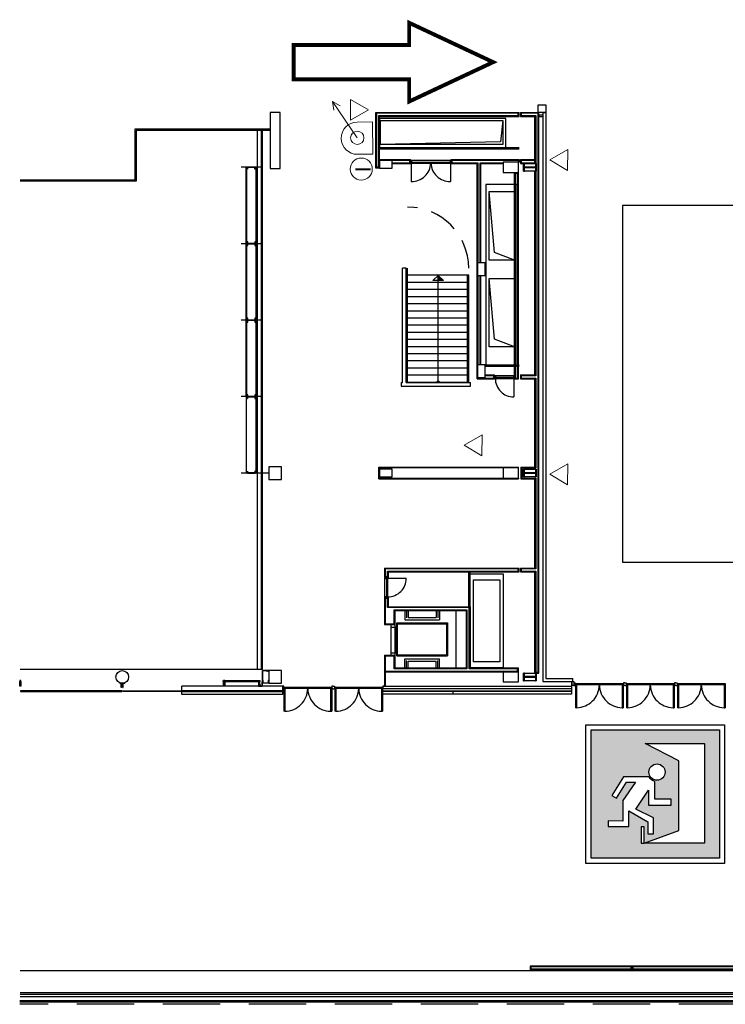
# Model space of a CAD drawing. Extents: x -363 to -241, y 252 to 458.
# Drawn here: x -363 to -336, y 269 to 308 of the extents above; entities that cross this region are included whole.
import ezdxf
from ezdxf.enums import TextEntityAlignment as Align

# ---------------------------------------------------------------- set-up
doc = ezdxf.new("R2010")
doc.units = 0
doc.header["$LTSCALE"] = 9
doc.header["$MEASUREMENT"] = 0
doc.linetypes.add('pl_alta$0$HIDDEN', pattern=[0.375, 0.25, -0.125])
doc.linetypes.add('pl_alta$0$LÍNEAS_OCULTAS2', pattern=[0.1875, 0.125, -0.0625])
doc.layers.get('0').update_dxf_attribs({"linetype": 'CONTINUOUS'})
for name, color, linetype in [('CONTORNO', 7, 'CONTINUOUS'), ('ESCALERAS', 2, 'CONTINUOUS'), ('MODULOS', 6, 'CONTINUOUS'), ('PILARES', 1, 'CONTINUOUS'), ('PUERTAS', 7, 'CONTINUOUS'), ('SALIDAS', 3, 'CONTINUOUS')]:
    doc.layers.add(name, color=color, linetype=linetype)
doc.layers.add('ENTRADA_PEATONAL', color=7, linetype='CONTINUOUS', true_color=0x003df5)
doc.layers.add('SIMBOL_EXTINTOR', color=7, linetype='CONTINUOUS', lineweight=15, true_color=0xf5003d)
doc.layers.add('SIMBOL_MANGUERAS', color=7, linetype='CONTINUOUS', lineweight=15, true_color=0xf5003d)
doc.styles.add('ROMANTIC22', font='romantic.ttf')

# ---------------------------------------------------------------- blocks, each defined once
blk = doc.blocks.new('A$C6FD9153B')
at = {"layer": 'SALIDAS', "linetype": 'Continuous'}
h = blk.add_hatch(color=3, dxfattribs=at)
h.paths.add_polyline_path([(3.332, 6.722), (6.65, 6.722), (6.65, 1.133), (3.267, 1.133), (5.219, 1.848), (5.219, 5.747)], flags=16)
edge = h.paths.add_edge_path(flags=16)
edge.add_arc((3.99, 5.117), 0.455, 0, 360)
edge = h.paths.add_edge_path(flags=16)
edge.add_line((3.544, 4.843), (2.109, 4.843))
edge.add_line((2.109, 4.843), (1.453, 3.796))
edge.add_line((1.453, 3.796), (1.715, 3.665))
edge.add_line((1.715, 3.665), (2.284, 4.56))
edge.add_line((2.284, 4.56), (2.776, 4.56))
edge.add_line((2.776, 4.56), (2.08, 3.517))
edge.add_line((2.08, 3.517), (2.08, 2.373))
edge.add_line((2.08, 2.373), (1.249, 2.382))
edge.add_line((1.249, 2.382), (1.249, 2.067))
edge.add_line((1.249, 2.067), (2.407, 2.067))
edge.add_line((2.407, 2.067), (2.407, 2.943))
edge.add_line((2.407, 2.943), (3.478, 2.338))
edge.add_line((3.478, 2.338), (3.478, 1.658))
edge.add_line((3.478, 1.658), (3.784, 1.658))
edge.add_line((3.784, 1.658), (3.784, 2.556))
edge.add_line((3.784, 2.556), (2.8, 3.035))
edge.add_line((2.8, 3.035), (3.517, 4.11))
edge.add_line((3.517, 4.11), (3.517, 3.266))
edge.add_line((3.517, 3.266), (4.785, 3.266))
edge.add_line((4.785, 3.266), (4.785, 3.593))
edge.add_line((4.785, 3.593), (3.867, 3.593))
edge.add_line((3.867, 3.593), (3.867, 4.596))
edge.add_arc((3.953, 5.043), 0.455, 206.0054, 259.0937, ccw=False)
h.paths.add_polyline_path([(0.288, 7.488), (7.488, 7.488), (7.488, 0.288), (0.288, 0.288)])
h.paths.add_polyline_path([(3.106, 2.048), (3.106, 1.134), (3.267, 1.134), (3.267, 2.048)], flags=16)
at = {"layer": 'SALIDAS', "color": 7}
for p, q in [((3.267, 2.048), (3.106, 2.048)), ((3.106, 2.048), (3.106, 1.134)), ((3.267, 1.134), (3.267, 2.048)), ((3.106, 1.134), (3.267, 1.134))]:
    blk.add_line(p, q, dxfattribs=at)
for points in [[(0, 7.776), (7.776, 7.776), (7.776, 0), (0, 0)], [(0.288, 7.488), (7.488, 7.488), (7.488, 0.288), (0.288, 0.288)], [(3.332, 6.722), (6.65, 6.722), (6.65, 1.133), (3.267, 1.133), (5.219, 1.848), (5.219, 5.747), (3.332, 6.722)]]:
    blk.add_lwpolyline(points, close=True, dxfattribs=at)
blk.add_lwpolyline([(3.544, 4.843), (2.109, 4.843), (1.453, 3.796), (1.715, 3.665), (2.284, 4.56), (2.776, 4.56), (2.08, 3.517), (2.08, 2.373), (1.249, 2.382), (1.249, 2.067), (2.407, 2.067), (2.407, 2.943), (3.478, 2.338), (3.478, 1.658), (3.784, 1.658), (3.784, 2.556), (2.8, 3.035), (3.517, 4.11), (3.517, 3.266), (4.785, 3.266), (4.785, 3.593), (3.867, 3.593), (3.867, 4.596, -0.235876), (3.544, 4.843)], format="xyb", close=True, dxfattribs=at)
blk.add_circle((3.99, 5.117), 0.455, dxfattribs=at)
blk = doc.blocks.new('A$C4E5C377E')
at = {"layer": 'SIMBOL_EXTINTOR'}
blk.add_circle((0.434, 0.5), 0.434, dxfattribs=at)
at = {"layer": 'SIMBOL_EXTINTOR', "linetype": 'Continuous', "style": 'ROMANTIC22'}
blk.add_text('I', height=0.6, dxfattribs=at).set_placement((0.438, 0.496, 205.816), align=Align.MIDDLE)

msp = doc.modelspace()

# ---------------------------------------------------------------- linework, layer by layer
at = {"color": 9}
for p, q in [((-343.65, 302.194), (-343.15, 302.194)), ((-343.65, 290.194), (-343.15, 290.194)), ((-343.65, 282.194), (-343.15, 282.194))]:
    msp.add_line(p, q, dxfattribs=at)
for p, q in [((-363.407, 282.014), (-363.407, 282.044)), ((-363.392, 282.014), (-363.392, 282.044)), ((-355.407, 282.014), (-355.407, 282.044)), ((-355.407, 282.014), (-355.407, 282.044)), ((-355.392, 282.014), (-355.392, 282.044)), ((-355.392, 282.014), (-355.392, 282.044)), ((-354.032, 282.014), (-354.032, 282.044)), ((-354.017, 282.014), (-354.017, 282.044))]:
    msp.add_line(p, q)
for points in [[(-343.04, 304.249), (-342.89, 304.249), (-342.89, 304.179), (-343.04, 304.179)], [(-363.375, 282.054), (-363.425, 282.054), (-363.425, 282.044), (-363.375, 282.044)], [(-363.425, 282.014), (-363.375, 282.014), (-363.375, 282.004), (-363.425, 282.004)], [(-363.375, 281.824), (-363.425, 281.824), (-363.425, 282.004), (-363.375, 282.004)], [(-363.407, 282.044), (-363.392, 282.044), (-363.392, 282.014), (-363.407, 282.014)], [(-355.455, 281.824), (-355.455, 281.839), (-355.408, 281.839), (-355.408, 282.028), (-355.455, 282.028), (-355.455, 282.044), (-355.345, 282.044), (-355.345, 282.028), (-355.392, 282.028), (-355.392, 281.839), (-355.345, 281.839), (-355.345, 281.824)], [(-355.375, 282.054), (-355.425, 282.054), (-355.425, 282.044), (-355.375, 282.044)], [(-355.375, 282.054), (-355.425, 282.054), (-355.425, 282.044), (-355.375, 282.044)], [(-355.425, 282.014), (-355.375, 282.014), (-355.375, 282.004), (-355.425, 282.004)], [(-355.425, 282.014), (-355.375, 282.014), (-355.375, 282.004), (-355.425, 282.004)], [(-355.375, 281.824), (-355.425, 281.824), (-355.425, 282.004), (-355.375, 282.004)], [(-355.375, 281.824), (-355.425, 281.824), (-355.425, 282.004), (-355.375, 282.004)], [(-355.407, 282.044), (-355.392, 282.044), (-355.392, 282.014), (-355.407, 282.014)], [(-355.407, 282.044), (-355.392, 282.044), (-355.392, 282.014), (-355.407, 282.014)], [(-354.05, 282.054), (-354, 282.054), (-354, 282.044), (-354.05, 282.044)], [(-354, 282.014), (-354.05, 282.014), (-354.05, 282.004), (-354, 282.004)], [(-354.05, 281.824), (-354, 281.824), (-354, 282.004), (-354.05, 282.004)], [(-354.017, 282.044), (-354.032, 282.044), (-354.032, 282.014), (-354.017, 282.014)]]:
    msp.add_lwpolyline(points, close=True)
for points in [[(-343.4, 302.184), (-343.199, 302.184, -0.414214), (-343.185, 302.17), (-343.185, 302.044), (-343.15, 302.044), (-343.15, 302.344), (-343.185, 302.344), (-343.185, 302.218, -0.414214), (-343.199, 302.204), (-343.4, 302.204), (-343.601, 302.204, -0.414214), (-343.615, 302.218), (-343.615, 302.344), (-343.65, 302.344), (-343.65, 302.044), (-343.615, 302.044), (-343.615, 302.17, -0.414214), (-343.601, 302.184)], [(-343.4, 290.184), (-343.199, 290.184, -0.414214), (-343.185, 290.17), (-343.185, 290.044), (-343.15, 290.044), (-343.15, 290.344), (-343.185, 290.344), (-343.185, 290.218, -0.414214), (-343.199, 290.204), (-343.4, 290.204), (-343.601, 290.204, -0.414214), (-343.615, 290.218), (-343.615, 290.344), (-343.65, 290.344), (-343.65, 290.044), (-343.615, 290.044), (-343.615, 290.17, -0.414214), (-343.601, 290.184)], [(-343.4, 282.184), (-343.199, 282.184, -0.414214), (-343.185, 282.17), (-343.185, 282.044), (-343.15, 282.044), (-343.15, 282.344), (-343.185, 282.344), (-343.185, 282.218, -0.414214), (-343.199, 282.204), (-343.4, 282.204), (-343.601, 282.204, -0.414214), (-343.615, 282.218), (-343.615, 282.344), (-343.65, 282.344), (-343.65, 282.044), (-343.615, 282.044), (-343.615, 282.17, -0.414214), (-343.601, 282.184)]]:
    msp.add_lwpolyline(points, format="xyb", close=True)
for points in [[(-343.65, 302.344), (-343.15, 302.344), (-343.15, 302.044), (-343.65, 302.044)], [(-343.65, 290.344), (-343.15, 290.344), (-343.15, 290.044), (-343.65, 290.044)], [(-343.65, 282.344), (-343.15, 282.344), (-343.15, 282.044), (-343.65, 282.044)]]:
    msp.add_lwpolyline(points, close=True, dxfattribs=at)
at = {"color": 0, "linetype": 'ByBlock'}
for points in [[(-354.462, 302.184, 0.414214), (-354.478, 302.168), (-354.478, 302.115), (-354.488, 302.115), (-354.488, 302.194), (-354.188, 302.194), (-354.188, 302.115), (-354.198, 302.115), (-354.198, 302.168, 0.414214), (-354.214, 302.184)], [(-354.199, 299.212, -0.414214), (-354.214, 299.197), (-354.462, 299.197, -0.414214), (-354.477, 299.212), (-354.477, 299.269), (-354.488, 299.269), (-354.488, 299.119), (-354.477, 299.119), (-354.477, 299.175, -0.414214), (-354.462, 299.19), (-354.214, 299.19, -0.414214), (-354.199, 299.175), (-354.199, 299.119), (-354.188, 299.119), (-354.188, 299.269), (-354.199, 299.269)], [(-354.199, 296.212, -0.414214), (-354.214, 296.197), (-354.462, 296.197, -0.414214), (-354.477, 296.212), (-354.477, 296.269), (-354.488, 296.269), (-354.488, 296.119), (-354.477, 296.119), (-354.477, 296.175, -0.414214), (-354.462, 296.19), (-354.214, 296.19, -0.414214), (-354.199, 296.175), (-354.199, 296.119), (-354.188, 296.119), (-354.188, 296.269), (-354.199, 296.269)], [(-354.199, 293.212, -0.414214), (-354.214, 293.197), (-354.462, 293.197, -0.414214), (-354.477, 293.212), (-354.477, 293.269), (-354.488, 293.269), (-354.488, 293.119), (-354.477, 293.119), (-354.477, 293.175, -0.414214), (-354.462, 293.19), (-354.214, 293.19, -0.414214), (-354.199, 293.175), (-354.199, 293.119), (-354.188, 293.119), (-354.188, 293.269), (-354.199, 293.269)], [(-354.462, 290.204, -0.414214), (-354.478, 290.22), (-354.478, 290.272), (-354.488, 290.272), (-354.488, 290.194), (-354.188, 290.194), (-354.188, 290.272), (-354.198, 290.272), (-354.198, 290.22, -0.414214), (-354.214, 290.204)]]:
    msp.add_lwpolyline(points, format="xyb", close=True, dxfattribs=at)
at = {"layer": 'CONTORNO', "linetype": 'Continuous'}
for p, q in [((-349.45, 302.164), (-349.45, 304.344)), ((-349.45, 304.344), (-343.825, 304.344)), ((-343.855, 304.314), (-349.42, 304.314)), ((-349.42, 304.314), (-349.42, 302.194)), ((-343.855, 304.224), (-343.855, 304.314)), ((-343.825, 304.194), (-343.825, 304.344)), ((-343.775, 304.344), (-343.775, 304.194)), ((-343.775, 304.344), (-343.05, 304.344)), ((-343.745, 304.314), (-343.745, 304.224)), ((-343.08, 304.314), (-343.745, 304.314)), ((-343.2, 302.344), (-343.2, 304.194)), ((-343.17, 304.224), (-343.17, 302.344)), ((-349.3, 302.494), (-348.087, 302.494)), ((-348.117, 302.464), (-348.8, 302.464)), ((-348.117, 302.374), (-348.117, 302.464)), ((-348.087, 302.344), (-348.087, 302.494)), ((-346.487, 302.494), (-343.825, 302.494)), ((-346.487, 302.344), (-346.487, 302.494)), ((-343.855, 302.464), (-346.457, 302.464)), ((-346.457, 302.374), (-346.457, 302.464)), ((-345.475, 293.894), (-345.475, 302.344)), ((-345.445, 302.374), (-345.445, 298.444)), ((-343.855, 302.464), (-343.855, 302.394)), ((-343.855, 302.394), (-343.825, 302.394)), ((-343.825, 302.494), (-343.825, 302.394)), ((-343.775, 302.494), (-343.775, 302.344)), ((-343.775, 302.494), (-343.2, 302.494)), ((-343.745, 302.464), (-343.745, 302.374)), ((-343.2, 302.464), (-343.745, 302.464)), ((-349.3, 302.164), (-349.45, 302.164)), ((-349.33, 302.194), (-349.42, 302.194)), ((-344, 301.994), (-343.85, 301.994)), ((-344, 293.894), (-344, 301.994)), ((-343.97, 301.964), (-343.88, 301.964)), ((-343.97, 293.924), (-343.97, 301.964)), ((-343.88, 293.924), (-343.88, 301.964)), ((-343.85, 293.894), (-343.85, 301.994)), ((-343.2, 294.044), (-343.2, 302.044)), ((-343.17, 302.044), (-343.17, 294.014)), ((-348.25, 298.234), (-348.4, 298.234)), ((-348.4, 293.754), (-348.4, 298.234)), ((-345.445, 297.944), (-345.445, 294.444)), ((-348.45, 293.754), (-348.4, 293.754)), ((-348.25, 293.754), (-345.725, 293.754)), ((-345.445, 293.944), (-345.445, 293.924)), ((-345.15, 294.044), (-344.79, 294.044)), ((-344.82, 294.014), (-345.15, 294.014)), ((-344.82, 293.924), (-344.82, 294.014)), ((-344.79, 293.894), (-344.79, 294.044)), ((-343.775, 294.044), (-343.775, 293.894)), ((-343.775, 294.044), (-343.2, 294.044)), ((-343.745, 294.014), (-343.745, 293.924)), ((-343.17, 294.014), (-343.745, 294.014)), ((-343.2, 290.424), (-343.2, 293.894)), ((-343.17, 293.924), (-343.17, 290.394)), ((-349.33, 289.964), (-349.33, 290.424)), ((-349.33, 290.424), (-343.85, 290.424)), ((-349.3, 290.394), (-349.3, 289.994)), ((-343.85, 290.394), (-349.3, 290.394)), ((-343.85, 290.394), (-343.85, 290.424)), ((-343.75, 290.424), (-343.2, 290.424)), ((-343.75, 290.424), (-343.75, 289.964)), ((-343.72, 290.394), (-343.17, 290.394)), ((-343.72, 290.394), (-343.72, 289.994)), ((-343.85, 289.994), (-343.85, 289.964)), ((-343.75, 289.964), (-343.2, 289.964)), ((-343.72, 289.994), (-343.17, 289.994)), ((-343.2, 286.464), (-343.2, 289.964)), ((-343.17, 289.994), (-343.17, 286.434)), ((-349.112, 286.464), (-343.825, 286.464)), ((-343.855, 286.434), (-349.082, 286.434)), ((-343.855, 286.344), (-343.855, 286.434)), ((-343.825, 286.314), (-343.825, 286.464)), ((-343.775, 286.464), (-343.775, 286.314)), ((-343.775, 286.464), (-343.2, 286.464)), ((-343.745, 286.434), (-343.745, 286.344)), ((-343.17, 286.434), (-343.745, 286.434)), ((-348.962, 286.094), (-349.112, 286.094)), ((-348.992, 286.124), (-349.082, 286.124)), ((-348.992, 286.124), (-348.992, 286.344)), ((-348.962, 286.314), (-348.962, 286.094)), ((-345.627, 285.997), (-345.627, 282.787)), ((-345.627, 285.997), (-344.577, 285.997)), ((-344.577, 285.997), (-344.577, 282.787)), ((-343.2, 282.344), (-343.2, 286.314)), ((-343.17, 286.344), (-343.17, 282.374)), ((-348.962, 285.304), (-349.112, 285.304)), ((-348.992, 285.274), (-349.082, 285.274)), ((-348.992, 284.914), (-348.992, 285.274)), ((-348.962, 285.304), (-348.962, 284.944)), ((-345.78, 284.914), (-348.992, 284.914)), ((-348.962, 284.944), (-345.75, 284.944)), ((-348.73, 284.274), (-348.73, 284.824)), ((-345.78, 282.514), (-345.78, 284.914)), ((-345.75, 284.944), (-345.75, 282.544)), ((-348.7, 284.794), (-348.7, 284.244)), ((-348.315, 284.794), (-348.315, 284.437)), ((-348.315, 284.437), (-346.943, 284.437)), ((-348.245, 284.794), (-348.245, 284.507)), ((-348.175, 284.794), (-348.175, 284.53)), ((-348.175, 284.53), (-347.083, 284.53)), ((-347.083, 284.794), (-347.083, 284.53)), ((-347.013, 284.794), (-347.013, 284.507)), ((-346.943, 284.794), (-346.943, 284.437)), ((-348.629, 284.144), (-348.659, 284.144)), ((-348.659, 283.144), (-348.659, 284.144)), ((-348.629, 283.017), (-348.629, 284.32)), ((-348.629, 284.32), (-346.629, 284.32)), ((-348.592, 284.283), (-348.592, 284.274)), ((-348.592, 284.274), (-346.676, 284.274)), ((-348.592, 283.063), (-348.592, 284.274)), ((-346.676, 284.274), (-346.676, 283.063)), ((-346.629, 284.32), (-346.629, 283.017)), ((-348.73, 282.514), (-348.73, 283.014)), ((-348.7, 283.044), (-348.7, 282.544)), ((-348.629, 283.144), (-348.659, 283.144)), ((-348.629, 283.017), (-346.629, 283.017)), ((-348.592, 283.063), (-346.676, 283.063)), ((-348.315, 282.544), (-348.315, 282.9)), ((-348.315, 282.9), (-346.943, 282.9)), ((-346.943, 282.544), (-346.943, 282.9)), ((-345.87, 282.514), (-348.73, 282.514)), ((-348.7, 282.544), (-345.9, 282.544)), ((-348.245, 282.544), (-348.245, 282.831)), ((-348.175, 282.807), (-347.083, 282.807)), ((-348.175, 282.544), (-348.175, 282.807)), ((-347.083, 282.544), (-347.083, 282.807)), ((-347.013, 282.544), (-347.013, 282.831)), ((-343.88, 282.514), (-345.78, 282.514)), ((-345.75, 282.544), (-343.85, 282.544)), ((-344.577, 282.787), (-345.627, 282.787)), ((-343.88, 282.424), (-343.88, 282.514)), ((-343.85, 282.394), (-343.85, 282.544)), ((-343.2, 282.344), (-343.05, 282.344)), ((-343.17, 282.374), (-343.08, 282.374)), ((-357.08, 281.824), (-357.08, 281.514)), ((-341.765, 282.008), (-341.765, 281.514)), ((-357.08, 281.514), (-353.095, 281.514)), ((-353.095, 281.514), (-353.095, 281.614)), ((-346.428, 281.514), (-349.179, 281.514)), ((-346.428, 281.614), (-346.428, 281.514)), ((-346.413, 281.514), (-346.413, 281.614)), ((-341.765, 281.514), (-346.413, 281.514)), ((-363.4, 270.664), (-328.562, 270.664)), ((-339.4, 270.843), (-343.39, 270.843)), ((-343.39, 270.843), (-343.39, 270.703)), ((-343.39, 270.703), (-339.4, 270.703)), ((-339.43, 270.813), (-343.36, 270.813)), ((-343.36, 270.813), (-343.36, 270.733)), ((-343.36, 270.733), (-339.43, 270.733)), ((-339.43, 270.733), (-339.43, 270.813)), ((-339.4, 270.703), (-339.4, 270.843)), ((-335.4, 270.843), (-339.39, 270.843)), ((-339.39, 270.843), (-339.39, 270.703)), ((-339.39, 270.703), (-335.4, 270.703)), ((-335.43, 270.813), (-339.36, 270.813)), ((-339.36, 270.813), (-339.36, 270.733)), ((-339.36, 270.733), (-335.43, 270.733)), ((-363.4, 269.804), (-328.245, 269.804)), ((-363.4, 269.744), (-328.305, 269.744)), ((-363.425, 269.489), (-328.515, 269.489)), ((-363.425, 269.444), (-328.56, 269.444)), ((-363.4, 269.644), (-328.405, 269.644))]:
    msp.add_line(p, q, dxfattribs=at)
at = {"layer": 'CONTORNO'}
for p, q in [((-349.33, 302.194), (-349.33, 304.224)), ((-349.33, 304.224), (-343.855, 304.224)), ((-349.3, 302.164), (-349.3, 304.194)), ((-349.3, 304.194), (-343.825, 304.194)), ((-343.775, 304.194), (-343.2, 304.194)), ((-343.745, 304.224), (-343.17, 304.224)), ((-343.08, 282.374), (-343.08, 304.314)), ((-343.05, 282.344), (-343.05, 304.344)), ((-342.89, 304.344), (-342.89, 282.008)), ((-342.89, 304.344), (-342.77, 304.344)), ((-342.77, 304.344), (-342.77, 282.128)), ((-344.35, 304.114), (-349.3, 304.114)), ((-349.3, 304.114), (-349.3, 302.974)), ((-349.264, 303.089), (-349.264, 304.029)), ((-349.264, 304.029), (-344.464, 304.029)), ((-344.464, 304.029), (-344.553, 303.196)), ((-344.464, 304.029), (-344.464, 303.089)), ((-344.35, 302.974), (-344.35, 304.114)), ((-358.9, 303.694), (-358.9, 301.694)), ((-353.6, 303.694), (-358.9, 303.694)), ((-358.85, 303.644), (-358.85, 301.644)), ((-353.6, 303.644), (-358.85, 303.644)), ((-354.1, 303.644), (-354.1, 282.494)), ((-353.95, 303.644), (-353.95, 282.494)), ((-349.3, 302.974), (-343.825, 302.974)), ((-349.3, 302.974), (-344.35, 302.974)), ((-344.553, 303.196), (-349.264, 303.089)), ((-344.464, 303.089), (-349.264, 303.089)), ((-349.3, 302.924), (-343.825, 302.924)), ((-348.8, 302.374), (-348.117, 302.374)), ((-348.8, 302.344), (-348.087, 302.344)), ((-346.487, 302.344), (-345.475, 302.344)), ((-346.457, 302.374), (-345.445, 302.374)), ((-345.355, 298.444), (-345.355, 302.374)), ((-345.355, 302.374), (-344.45, 302.374)), ((-345.325, 298.444), (-345.325, 302.344)), ((-345.325, 302.344), (-344.45, 302.344)), ((-343.85, 302.394), (-344.45, 302.394)), ((-344.45, 302.394), (-344.45, 301.994)), ((-343.85, 301.994), (-343.85, 302.394)), ((-343.775, 302.344), (-343.185, 302.344)), ((-343.745, 302.374), (-343.2, 302.374)), ((-343.615, 302.344), (-343.65, 302.344)), ((-343.65, 302.344), (-343.65, 302.044)), ((-343.615, 302.218), (-343.615, 302.344)), ((-343.4, 302.204), (-343.601, 302.204)), ((-343.199, 302.204), (-343.4, 302.204)), ((-343.15, 302.344), (-343.185, 302.344)), ((-343.185, 302.344), (-343.185, 302.218)), ((-343.15, 302.044), (-343.15, 302.344)), ((-354.538, 302.184), (-354.528, 302.184)), ((-354.538, 299.204), (-354.538, 302.184)), ((-354.528, 302.184), (-354.528, 299.204)), ((-354.138, 302.184), (-354.148, 302.184)), ((-354.148, 302.184), (-354.148, 299.204)), ((-354.138, 299.204), (-354.138, 302.184)), ((-344.45, 301.994), (-343.85, 301.994)), ((-343.65, 302.044), (-343.615, 302.044)), ((-343.615, 302.044), (-343.615, 302.17)), ((-343.601, 302.184), (-343.4, 302.184)), ((-343.4, 302.184), (-343.199, 302.184)), ((-343.185, 302.17), (-343.185, 302.044)), ((-343.185, 302.044), (-343.15, 302.044)), ((-358.9, 301.694), (-363.4, 301.694)), ((-358.85, 301.644), (-363.4, 301.644)), ((-343.895, 301.524), (-345.125, 301.524)), ((-345.125, 301.524), (-345.125, 294.444)), ((-343.895, 294.444), (-343.895, 301.524)), ((-344.997, 298.551), (-344.997, 301.243)), ((-344.997, 301.243), (-344.005, 301.243)), ((-344.794, 298.855), (-344.997, 301.243)), ((-344.005, 301.243), (-344.005, 298.551)), ((-354.528, 299.204), (-354.538, 299.204)), ((-354.538, 299.184), (-354.528, 299.184)), ((-354.538, 296.204), (-354.538, 299.184)), ((-354.528, 299.184), (-354.528, 296.204)), ((-354.148, 299.204), (-354.138, 299.204)), ((-354.148, 299.184), (-354.138, 299.184)), ((-354.148, 296.204), (-354.148, 299.184)), ((-354.138, 299.184), (-354.138, 296.204)), ((-344.005, 298.551), (-344.794, 298.855)), ((-345.15, 298.444), (-345.45, 298.444)), ((-345.45, 298.444), (-345.45, 297.944)), ((-345.15, 297.944), (-345.15, 298.444)), ((-344.005, 298.551), (-344.997, 298.551)), ((-348.25, 293.754), (-348.25, 298.234)), ((-345.45, 297.944), (-345.15, 297.944)), ((-345.355, 294.444), (-345.355, 297.944)), ((-345.325, 294.444), (-345.325, 297.944)), ((-344.997, 295.144), (-344.997, 297.836)), ((-344.997, 297.836), (-344.005, 297.836)), ((-344.794, 295.447), (-344.997, 297.836)), ((-344.005, 297.836), (-344.005, 295.144)), ((-354.528, 296.204), (-354.538, 296.204)), ((-354.538, 296.184), (-354.528, 296.184)), ((-354.538, 293.204), (-354.538, 296.184)), ((-354.528, 296.184), (-354.528, 293.204)), ((-354.138, 296.204), (-354.148, 296.204)), ((-354.148, 296.184), (-354.138, 296.184)), ((-354.148, 293.204), (-354.148, 296.184)), ((-354.138, 296.184), (-354.138, 293.204)), ((-344.005, 295.144), (-344.794, 295.447)), ((-344.005, 295.144), (-344.997, 295.144)), ((-345.15, 294.444), (-345.45, 294.444)), ((-345.45, 294.444), (-345.45, 293.944)), ((-345.15, 294.444), (-343.825, 294.444)), ((-345.15, 293.944), (-345.15, 294.444)), ((-345.15, 294.394), (-343.825, 294.394)), ((-345.125, 294.444), (-343.895, 294.444)), ((-345.475, 293.894), (-344.79, 293.894)), ((-345.45, 293.944), (-345.15, 293.944)), ((-345.445, 293.924), (-344.82, 293.924)), ((-344, 293.894), (-343.85, 293.894)), ((-343.97, 293.924), (-343.88, 293.924)), ((-343.775, 293.894), (-343.2, 293.894)), ((-343.745, 293.924), (-343.17, 293.924)), ((-348.45, 293.604), (-345.725, 293.604)), ((-354.528, 293.204), (-354.538, 293.204)), ((-354.528, 293.184), (-354.538, 293.184)), ((-354.538, 293.184), (-354.538, 290.204)), ((-354.528, 290.204), (-354.528, 293.184)), ((-354.138, 293.204), (-354.148, 293.204)), ((-354.148, 293.184), (-354.138, 293.184)), ((-354.148, 290.204), (-354.148, 293.184)), ((-354.138, 293.184), (-354.138, 290.204)), ((-343.85, 290.394), (-344.45, 290.394)), ((-344.45, 290.394), (-344.45, 289.994)), ((-343.85, 289.994), (-343.85, 290.394)), ((-343.615, 290.344), (-343.65, 290.344)), ((-343.65, 290.344), (-343.65, 290.044)), ((-343.615, 290.218), (-343.615, 290.344)), ((-343.15, 290.344), (-343.185, 290.344)), ((-343.185, 290.344), (-343.185, 290.218)), ((-343.15, 290.044), (-343.15, 290.344)), ((-354.538, 290.204), (-354.528, 290.204)), ((-354.138, 290.204), (-354.148, 290.204)), ((-353.65, 290.194), (-354.13, 290.194)), ((-349.33, 289.964), (-343.85, 289.964)), ((-349.3, 289.994), (-343.85, 289.994)), ((-344.45, 289.994), (-343.85, 289.994)), ((-343.65, 290.044), (-343.615, 290.044)), ((-343.615, 290.044), (-343.615, 290.17)), ((-343.4, 290.204), (-343.601, 290.204)), ((-343.601, 290.184), (-343.4, 290.184)), ((-343.199, 290.204), (-343.4, 290.204)), ((-343.4, 290.184), (-343.199, 290.184)), ((-343.185, 290.17), (-343.185, 290.044)), ((-343.185, 290.044), (-343.15, 290.044)), ((-349.112, 286.464), (-349.112, 286.094)), ((-349.082, 286.434), (-349.082, 286.124)), ((-348.992, 286.344), (-343.855, 286.344)), ((-348.962, 286.314), (-343.825, 286.314)), ((-345.8, 284.944), (-345.8, 286.314)), ((-345.75, 284.944), (-345.75, 286.314)), ((-345.75, 282.544), (-345.75, 286.244)), ((-345.75, 286.244), (-344.45, 286.244)), ((-344.45, 286.244), (-344.45, 282.544)), ((-343.775, 286.314), (-343.2, 286.314)), ((-343.745, 286.344), (-343.17, 286.344)), ((-349.112, 285.304), (-349.112, 284.244)), ((-349.082, 285.274), (-349.082, 284.274)), ((-348.73, 284.824), (-345.87, 284.824)), ((-345.87, 284.824), (-345.87, 282.514)), ((-348.7, 284.794), (-345.9, 284.794)), ((-346.3, 284.794), (-348.7, 284.794)), ((-348.7, 284.794), (-348.7, 282.544)), ((-346.3, 282.544), (-346.3, 284.794)), ((-345.9, 284.794), (-345.9, 282.544)), ((-349.112, 284.244), (-348.7, 284.244)), ((-349.082, 284.274), (-348.73, 284.274)), ((-349.112, 283.044), (-349.112, 281.824)), ((-349.112, 283.044), (-348.7, 283.044)), ((-349.082, 283.014), (-348.73, 283.014)), ((-349.082, 283.014), (-349.082, 282.424)), ((-353.925, 282.494), (-353.95, 282.494)), ((-348.7, 282.544), (-346.3, 282.544)), ((-344.45, 282.544), (-345.75, 282.544)), ((-353.9, 281.944), (-353.9, 282.444)), ((-353.9, 282.444), (-353.652, 282.444)), ((-353.652, 282.439), (-353.895, 282.439)), ((-353.895, 282.439), (-353.895, 281.944)), ((-353.752, 282.437), (-353.652, 282.437)), ((-353.752, 282.432), (-353.752, 282.437)), ((-353.667, 282.427), (-353.747, 282.427)), ((-353.662, 282.392), (-353.662, 282.422)), ((-353.652, 282.387), (-353.657, 282.387)), ((-353.652, 282.444), (-353.652, 282.439)), ((-353.652, 282.437), (-353.652, 282.387)), ((-349.082, 282.424), (-343.88, 282.424)), ((-349.082, 282.394), (-349.082, 281.824)), ((-349.082, 282.394), (-343.85, 282.394)), ((-343.85, 282.394), (-344.45, 282.394)), ((-344.45, 282.394), (-344.45, 281.994)), ((-343.85, 281.994), (-343.85, 282.394)), ((-343.615, 282.344), (-343.65, 282.344)), ((-343.65, 282.344), (-343.65, 282.044)), ((-343.615, 282.218), (-343.615, 282.344)), ((-343.615, 282.044), (-343.615, 282.17)), ((-343.4, 282.204), (-343.601, 282.204)), ((-343.601, 282.184), (-343.4, 282.184)), ((-343.199, 282.204), (-343.4, 282.204)), ((-343.4, 282.184), (-343.199, 282.184)), ((-343.15, 282.344), (-343.185, 282.344)), ((-343.185, 282.344), (-343.185, 282.218)), ((-343.185, 282.17), (-343.185, 282.044)), ((-343.15, 282.044), (-343.15, 282.344)), ((-342.77, 282.128), (-341.71, 282.128)), ((-341.71, 282.008), (-341.71, 282.128)), ((-354.035, 282.041), (-355.39, 282.041)), ((-355.39, 282.041), (-355.39, 282.016)), ((-355.39, 282.016), (-354.035, 282.016)), ((-354.035, 282.016), (-354.035, 282.041)), ((-353.997, 281.824), (-353.997, 281.901)), ((-353.997, 281.901), (-353.992, 281.901)), ((-353.902, 281.824), (-353.997, 281.824)), ((-353.992, 281.901), (-353.992, 281.829)), ((-353.992, 281.829), (-353.907, 281.829)), ((-353.907, 281.829), (-353.907, 282.004)), ((-353.907, 282.004), (-353.902, 282.004)), ((-353.902, 282.004), (-353.902, 281.824)), ((-353.9, 281.944), (-353.9, 281.944)), ((-353.895, 281.944), (-353.9, 281.944)), ((-353.892, 282.074), (-353.887, 282.074)), ((-353.892, 281.954), (-353.892, 282.074)), ((-353.652, 281.954), (-353.892, 281.954)), ((-353.882, 282.069), (-353.882, 281.974)), ((-353.872, 281.964), (-353.672, 281.964)), ((-353.662, 281.974), (-353.662, 282.069)), ((-353.657, 282.074), (-353.652, 282.074)), ((-353.652, 282.074), (-353.652, 281.954)), ((-353.062, 281.824), (-353.112, 281.824)), ((-353.112, 281.824), (-353.112, 281.654)), ((-353.062, 281.654), (-353.062, 281.824)), ((-344.45, 281.994), (-343.85, 281.994)), ((-343.65, 282.044), (-343.615, 282.044)), ((-343.185, 282.044), (-343.15, 282.044)), ((-342.89, 282.008), (-341.71, 282.008)), ((-341.745, 282.008), (-341.675, 282.008)), ((-341.745, 281.858), (-341.745, 282.008)), ((-341.675, 281.858), (-341.745, 281.858)), ((-341.675, 282.008), (-341.675, 281.858)), ((-359.41, 281.651), (-363.39, 281.651)), ((-363.39, 281.651), (-363.39, 281.626)), ((-363.39, 281.626), (-359.41, 281.626)), ((-359.41, 281.626), (-359.41, 281.651)), ((-359.39, 281.626), (-359.39, 281.651)), ((-359.39, 281.651), (-355.41, 281.651)), ((-355.41, 281.626), (-359.39, 281.626)), ((-353.097, 281.651), (-357.077, 281.651)), ((-357.077, 281.651), (-357.077, 281.626)), ((-357.077, 281.626), (-353.097, 281.626)), ((-355.41, 281.651), (-355.41, 281.626)), ((-353.127, 281.592), (-353.127, 281.589)), ((-353.127, 281.589), (-353.105, 281.589)), ((-353.126, 281.591), (-353.107, 281.591)), ((-353.112, 281.654), (-353.062, 281.654)), ((-353.062, 281.624), (-353.112, 281.624)), ((-353.112, 281.624), (-353.112, 281.614)), ((-353.112, 281.614), (-353.062, 281.614)), ((-353.107, 281.591), (-353.107, 281.614)), ((-353.107, 281.614), (-353.068, 281.614)), ((-353.105, 281.602), (-353.103, 281.603)), ((-353.105, 281.589), (-353.105, 281.602)), ((-353.105, 281.589), (-353.105, 281.588)), ((-353.097, 281.626), (-353.097, 281.651)), ((-353.08, 281.654), (-353.095, 281.654)), ((-353.095, 281.654), (-353.095, 281.624)), ((-353.095, 281.624), (-353.08, 281.624)), ((-353.08, 281.624), (-353.08, 281.654)), ((-353.07, 281.602), (-353.072, 281.603)), ((-353.07, 281.589), (-353.07, 281.602)), ((-353.07, 281.589), (-353.07, 281.588)), ((-353.048, 281.589), (-353.07, 281.589)), ((-353.068, 281.614), (-353.068, 281.591)), ((-353.068, 281.591), (-353.049, 281.591)), ((-353.062, 281.614), (-353.062, 281.624)), ((-353.048, 281.592), (-353.048, 281.589)), ((-349.179, 281.651), (-346.431, 281.651)), ((-346.431, 281.626), (-349.179, 281.626)), ((-346.431, 281.651), (-346.431, 281.626)), ((-346.411, 281.626), (-346.411, 281.651)), ((-346.411, 281.651), (-341.767, 281.651)), ((-341.767, 281.626), (-346.411, 281.626)), ((-341.767, 281.651), (-341.767, 281.626))]:
    msp.add_line(p, q, dxfattribs=at)
at = {"layer": 'CONTORNO', "ltscale": 0.2}
for p, q in [((-353.9, 282.494), (-353.9, 303.644)), ((-353.938, 302.194), (-354.738, 302.194)), ((-353.938, 299.194), (-354.738, 299.194)), ((-353.938, 296.194), (-354.738, 296.194)), ((-353.938, 293.194), (-354.738, 293.194)), ((-353.938, 290.194), (-354.738, 290.194)), ((-363.4, 282.494), (-353.9, 282.494))]:
    msp.add_line(p, q, dxfattribs=at)
at = {"layer": 'CONTORNO', "color": 9}
for p, q in [((-343.65, 302.344), (-343.15, 302.344)), ((-343.65, 302.044), (-343.65, 302.344)), ((-343.15, 302.344), (-343.15, 302.044)), ((-343.65, 302.194), (-343.15, 302.194)), ((-343.15, 302.044), (-343.65, 302.044)), ((-343.65, 290.344), (-343.15, 290.344)), ((-343.65, 290.044), (-343.65, 290.344)), ((-343.15, 290.344), (-343.15, 290.044)), ((-343.65, 290.194), (-343.15, 290.194)), ((-343.15, 290.044), (-343.65, 290.044)), ((-343.65, 282.344), (-343.15, 282.344)), ((-343.65, 282.044), (-343.65, 282.344)), ((-343.65, 282.194), (-343.15, 282.194)), ((-343.15, 282.344), (-343.15, 282.044)), ((-353.112, 281.824), (-357.062, 281.824)), ((-349.169, 281.824), (-346.446, 281.824)), ((-346.446, 281.824), (-341.765, 281.824)), ((-343.15, 282.044), (-343.65, 282.044))]:
    msp.add_line(p, q, dxfattribs=at)
at = {"layer": 'CONTORNO', "color": 2}
for p, q in [((-359.5, 281.954), (-359.496, 281.963)), ((-359.436, 281.924), (-359.426, 281.924)), ((-359.436, 281.774), (-359.436, 281.924)), ((-359.426, 281.774), (-359.436, 281.774)), ((-359.426, 281.924), (-359.426, 281.774)), ((-359.395, 281.934), (-359.405, 281.934)), ((-359.405, 281.934), (-359.405, 281.854)), ((-359.405, 281.854), (-359.395, 281.854)), ((-359.395, 281.854), (-359.395, 281.934)), ((-359.364, 281.924), (-359.374, 281.924)), ((-359.374, 281.924), (-359.374, 281.774)), ((-359.374, 281.774), (-359.364, 281.774)), ((-359.364, 281.774), (-359.364, 281.924)), ((-359.304, 281.963), (-359.3, 281.954)), ((-354.015, 282.041), (-354, 282.041)), ((-354.015, 282.016), (-354.015, 282.041)), ((-354.015, 282.041), (-354, 282.041)), ((-354.015, 282.016), (-354.015, 282.041)), ((-354, 282.016), (-354.015, 282.016)), ((-354, 282.016), (-354.015, 282.016)), ((-354, 282.041), (-354, 282.016)), ((-354, 282.041), (-354, 282.016))]:
    msp.add_line(p, q, dxfattribs=at)
at = {"layer": 'CONTORNO', "color": 1}
for p, q in [((-354, 282.016), (-354.015, 282.041)), ((-354, 282.041), (-354.015, 282.016)), ((-354, 282.016), (-354.015, 282.041)), ((-354, 282.041), (-354.015, 282.016))]:
    msp.add_line(p, q, dxfattribs=at)
at = {"layer": 'CONTORNO', "linetype": 'pl_alta$0$HIDDEN'}
msp.add_line((-328.56, 269.344), (-363.425, 269.344), dxfattribs=at)
at = {"layer": 'CONTORNO'}
msp.add_lwpolyline([(-342.77, 304.644), (-342.77, 304.344), (-343.07, 304.344), (-343.07, 304.644)], close=True, dxfattribs=at)
for centre, radius, start, end in [((-343.601, 302.218), 0.014, 180, 270), ((-343.199, 302.218), 0.014, 270, 360), ((-343.601, 302.17), 0.014, 90, 180), ((-343.199, 302.17), 0.014, 0, 90), ((-343.601, 290.218), 0.014, 180, 270), ((-343.199, 290.218), 0.014, 270, 360), ((-343.601, 290.17), 0.014, 90, 180), ((-343.199, 290.17), 0.014, 0, 90), ((-353.747, 282.432), 0.005, 180, 270), ((-353.667, 282.422), 0.005, 0, 90), ((-353.657, 282.392), 0.005, 180, 270), ((-343.601, 282.218), 0.014, 180, 270), ((-343.601, 282.17), 0.014, 90, 180), ((-343.199, 282.218), 0.014, 270, 360), ((-343.199, 282.17), 0.014, 0, 90), ((-353.887, 282.069), 0.005, 0, 90), ((-353.872, 281.974), 0.01, 180, 270), ((-353.672, 281.974), 0.01, 270, 0), ((-353.657, 282.069), 0.005, 90, 180)]:
    msp.add_arc(centre, radius, start, end, dxfattribs=at)
at = {"layer": 'CONTORNO', "color": 2}
for radius in [0.26, 0.25]:
    msp.add_arc((-359.4, 282.194), radius, 247.3845, 292.6155, dxfattribs=at)
at = {"layer": 'ENTRADA_PEATONAL', "color": 7, "lineweight": 0, "const_width": 0.155}
msp.add_lwpolyline([(-348.139, 304.775), (-348.139, 305.651), (-352.671, 305.651), (-352.671, 306.99), (-348.139, 306.99), (-348.139, 307.866), (-344.842, 306.321)], close=True, dxfattribs=at)
at = {"layer": 'ESCALERAS'}
for p, q in [((-348.2, 293.754), (-348.2, 298.234)), ((-345.8, 297.954), (-348.2, 297.954)), ((-347, 297.953), (-347.211, 297.745)), ((-347, 293.754), (-347, 297.954)), ((-347, 297.953), (-346.788, 297.745)), ((-345.85, 293.754), (-345.85, 297.954)), ((-345.8, 293.754), (-345.8, 297.954)), ((-345.85, 297.674), (-348.2, 297.674)), ((-346.788, 297.745), (-347.204, 297.745)), ((-345.85, 297.394), (-348.2, 297.394)), ((-345.85, 297.114), (-348.2, 297.114)), ((-345.85, 296.834), (-348.2, 296.834)), ((-345.85, 296.554), (-348.2, 296.554)), ((-345.85, 296.274), (-348.2, 296.274)), ((-345.85, 295.994), (-348.2, 295.994)), ((-345.85, 295.714), (-348.2, 295.714)), ((-345.85, 295.434), (-348.2, 295.434)), ((-345.85, 295.154), (-348.2, 295.154)), ((-345.85, 294.874), (-348.2, 294.874)), ((-345.85, 294.594), (-348.2, 294.594)), ((-345.85, 294.314), (-348.2, 294.314)), ((-345.85, 294.034), (-348.2, 294.034))]:
    msp.add_line(p, q, dxfattribs=at)
at = {"layer": 'ESCALERAS', "color": 2}
for p, q in [((-348.45, 293.754), (-348.45, 293.604)), ((-345.725, 293.604), (-345.725, 293.754))]:
    msp.add_line(p, q, dxfattribs=at)
at = {"layer": 'ESCALERAS', "color": 9}
msp.add_line((-345.8, 293.754), (-348.2, 293.754), dxfattribs=at)
at = {"layer": 'ESCALERAS', "const_width": 0.075}
msp.add_lwpolyline([(-346.962, 293.754, 0.414214), (-347, 293.791, 0.414214), (-347.037, 293.754, 0.414214)], format="xyb", dxfattribs=at)
at = {"layer": 'ESCALERAS', "color": 1, "linetype": 'pl_alta$0$LÍNEAS_OCULTAS2'}
msp.add_arc((-348.2, 298.234), 2.4, 0, 90, dxfattribs=at)
at = {"layer": 'ESCALERAS'}
msp.add_solid([(-347, 297.954), (-346.788, 297.745), (-347, 297.745)], dxfattribs=at)
at = {"layer": 'MODULOS', "linetype": 'Continuous'}
msp.add_lwpolyline([(-319.77, 300.697), (-339.77, 300.697), (-339.77, 286.697), (-319.77, 286.697)], close=True, dxfattribs=at)
at = {"layer": 'PILARES'}
for points in [[(-353.6, 302.144), (-353.2, 302.144), (-353.2, 304.344), (-353.6, 304.344)], [(-349.3, 302.464), (-349.3, 302.164), (-348.8, 302.164), (-348.8, 302.464)], [(-353.65, 289.944), (-353.15, 289.944), (-353.15, 290.444), (-353.65, 290.444)], [(-349.3, 290.344), (-349.3, 290.044), (-348.8, 290.044), (-348.8, 290.344)], [(-353.65, 281.944), (-353.15, 281.944), (-353.15, 282.444), (-353.65, 282.444)]]:
    msp.add_lwpolyline(points, close=True, dxfattribs=at)
msp.add_circle((-359.4, 282.194), 0.25, dxfattribs=at)
at = {"layer": 'PUERTAS', "linetype": 'Continuous'}
for p, q in [((-348.087, 302.476), (-348.087, 302.361)), ((-348.087, 302.476), (-346.487, 302.476)), ((-348.087, 302.361), (-346.487, 302.361)), ((-348.057, 302.401), (-346.517, 302.401)), ((-348.057, 302.401), (-348.057, 302.361)), ((-348.057, 302.361), (-348.057, 301.631)), ((-348.042, 302.476), (-348.042, 302.401)), ((-347.287, 302.361), (-347.287, 302.401)), ((-346.532, 302.476), (-346.532, 302.401)), ((-346.517, 302.401), (-346.517, 302.361)), ((-346.517, 302.361), (-346.517, 301.631)), ((-346.487, 302.476), (-346.487, 302.361)), ((-344.79, 294.026), (-344, 294.026)), ((-344.79, 294.026), (-344.79, 293.911)), ((-344.79, 293.911), (-344, 293.911)), ((-344.76, 293.951), (-344.76, 293.911)), ((-344.76, 293.951), (-344.03, 293.951)), ((-344.76, 293.951), (-344.76, 293.911)), ((-344.745, 294.026), (-344.745, 293.951)), ((-344.045, 294.026), (-344.045, 293.951)), ((-344.03, 293.951), (-344.03, 293.911)), ((-344.03, 293.911), (-344.03, 293.181)), ((-344, 294.026), (-344, 293.911)), ((-349.095, 285.304), (-349.095, 286.094)), ((-349.095, 286.094), (-348.98, 286.094)), ((-349.095, 286.049), (-349.02, 286.049)), ((-349.02, 285.334), (-349.02, 286.064)), ((-349.02, 286.064), (-348.98, 286.064)), ((-348.98, 285.304), (-348.98, 286.094)), ((-348.98, 286.064), (-348.25, 286.064)), ((-349.095, 285.349), (-349.02, 285.349)), ((-349.095, 285.304), (-348.98, 285.304)), ((-349.02, 285.334), (-348.98, 285.334)), ((-349.02, 285.334), (-348.98, 285.334)), ((-348.85, 283.044), (-348.85, 284.244)), ((-348.85, 284.144), (-348.7, 284.144)), ((-348.85, 283.144), (-348.7, 283.144)), ((-353.117, 281.824), (-353.066, 281.824)), ((-353.117, 281.72), (-353.066, 281.72)), ((-353.066, 281.824), (-353.066, 281.72)), ((-353.056, 281.793), (-353.056, 281.751)), ((-353.056, 281.793), (-351.179, 281.793)), ((-353.056, 281.751), (-351.179, 281.751)), ((-353.056, 281.741), (-353.014, 281.741)), ((-351.179, 281.741), (-351.221, 281.741)), ((-351.179, 281.793), (-351.179, 281.751)), ((-351.169, 281.824), (-351.169, 281.72)), ((-351.117, 281.824), (-351.169, 281.824)), ((-351.117, 281.72), (-351.169, 281.72)), ((-351.117, 281.824), (-351.066, 281.824)), ((-351.117, 281.72), (-351.066, 281.72)), ((-351.066, 281.824), (-351.066, 281.72)), ((-351.056, 281.793), (-351.056, 281.751)), ((-351.056, 281.793), (-349.179, 281.793)), ((-351.056, 281.751), (-349.179, 281.751)), ((-351.056, 281.741), (-351.014, 281.741)), ((-349.179, 281.741), (-349.221, 281.741)), ((-349.179, 281.793), (-349.179, 281.751)), ((-349.169, 281.824), (-349.169, 281.72)), ((-349.117, 281.824), (-349.169, 281.824)), ((-341.765, 281.72), (-349.169, 281.72)), ((-341.673, 281.962), (-341.673, 281.859)), ((-341.673, 281.962), (-341.622, 281.962)), ((-341.673, 281.859), (-341.622, 281.859)), ((-341.622, 281.962), (-341.622, 281.859)), ((-341.612, 281.931), (-341.612, 281.889)), ((-341.612, 281.931), (-339.735, 281.931)), ((-341.612, 281.889), (-339.735, 281.889)), ((-341.612, 281.879), (-341.57, 281.879)), ((-339.735, 281.879), (-339.777, 281.879)), ((-339.735, 281.931), (-339.735, 281.889)), ((-339.725, 281.962), (-339.725, 281.859)), ((-339.673, 281.962), (-339.725, 281.962)), ((-339.673, 281.859), (-339.725, 281.859)), ((-339.673, 281.962), (-339.622, 281.962)), ((-339.673, 281.859), (-339.622, 281.859)), ((-339.622, 281.962), (-339.622, 281.859)), ((-339.612, 281.931), (-339.612, 281.889)), ((-339.612, 281.931), (-337.735, 281.931)), ((-339.612, 281.889), (-337.735, 281.889)), ((-339.612, 281.879), (-339.57, 281.879)), ((-337.735, 281.879), (-337.777, 281.879)), ((-337.735, 281.931), (-337.735, 281.889)), ((-337.725, 281.962), (-337.725, 281.859)), ((-337.673, 281.962), (-337.725, 281.962)), ((-337.673, 281.859), (-337.725, 281.859)), ((-337.673, 281.962), (-337.622, 281.962)), ((-337.673, 281.859), (-337.622, 281.859)), ((-337.622, 281.962), (-337.622, 281.859)), ((-337.612, 281.931), (-337.612, 281.889)), ((-337.612, 281.931), (-335.735, 281.931)), ((-337.612, 281.889), (-335.735, 281.889)), ((-337.612, 281.879), (-337.57, 281.879)), ((-335.735, 281.879), (-335.777, 281.879)), ((-335.735, 281.931), (-335.735, 281.889))]:
    msp.add_line(p, q, dxfattribs=at)
at = {"layer": 'PUERTAS', "linetype": 'pl_alta$0$HIDDEN'}
for p, q in [((-353.056, 281.741), (-353.056, 280.844)), ((-353.014, 281.741), (-353.014, 280.844)), ((-351.221, 281.741), (-351.221, 280.844)), ((-351.179, 281.741), (-351.179, 280.844)), ((-351.056, 281.741), (-351.056, 280.844)), ((-351.014, 281.741), (-351.014, 280.844)), ((-349.221, 281.741), (-349.221, 280.844)), ((-349.179, 281.741), (-349.179, 280.844)), ((-341.612, 281.879), (-341.612, 280.982)), ((-341.57, 281.879), (-341.57, 280.982)), ((-339.777, 281.879), (-339.777, 280.982)), ((-339.735, 281.879), (-339.735, 280.982)), ((-339.612, 281.879), (-339.612, 280.982)), ((-339.57, 281.879), (-339.57, 280.982)), ((-337.777, 281.879), (-337.777, 280.982)), ((-337.735, 281.879), (-337.735, 280.982)), ((-337.612, 281.879), (-337.612, 280.982)), ((-337.57, 281.879), (-337.57, 280.982)), ((-335.777, 281.879), (-335.777, 280.982)), ((-335.735, 281.879), (-335.735, 280.982))]:
    msp.add_line(p, q, dxfattribs=at)
at = {"layer": 'PUERTAS'}
for p, q in [((-341.57, 280.982), (-341.612, 280.982)), ((-339.777, 280.982), (-339.735, 280.982)), ((-339.57, 280.982), (-339.612, 280.982)), ((-337.777, 280.982), (-337.735, 280.982)), ((-337.57, 280.982), (-337.612, 280.982)), ((-335.777, 280.982), (-335.735, 280.982)), ((-353.014, 280.844), (-353.056, 280.844)), ((-351.221, 280.844), (-351.179, 280.844)), ((-351.014, 280.844), (-351.056, 280.844)), ((-349.221, 280.844), (-349.179, 280.844))]:
    msp.add_line(p, q, dxfattribs=at)
at = {"layer": 'PUERTAS', "linetype": 'pl_alta$0$HIDDEN'}
for centre, radius, start, end in [((-348.052, 302.396), 0.765, 269.5709, 357.3721), ((-346.523, 302.396), 0.765, 182.6279, 270.4291), ((-344.03, 293.911), 0.73, 180, 270), ((-348.98, 286.064), 0.73, 270, 0), ((-353.029, 281.756), 0.912, 270.9345, 359.0655), ((-351.206, 281.756), 0.912, 180.9345, 269.0655), ((-351.029, 281.756), 0.912, 270.9345, 359.0655), ((-349.206, 281.756), 0.912, 180.9345, 269.0655), ((-341.585, 281.894), 0.912, 270.9345, 359.0655), ((-339.762, 281.894), 0.912, 180.9345, 269.0655), ((-339.585, 281.894), 0.912, 270.9345, 359.0655), ((-337.762, 281.894), 0.912, 180.9345, 269.0655), ((-337.585, 281.894), 0.912, 270.9345, 359.0655), ((-335.762, 281.894), 0.912, 180.9345, 269.0655)]:
    msp.add_arc(centre, radius, start, end, dxfattribs=at)
at = {"layer": 'SIMBOL_EXTINTOR', "linetype": 'Continuous'}
for points in [[(-350.443, 304.859), (-350.445, 304.043), (-349.737, 304.449)], [(-341.919, 302.073), (-341.907, 302.889), (-342.62, 302.491)], [(-345.285, 290.875), (-345.274, 291.691), (-345.986, 291.293)], [(-341.919, 289.735), (-341.907, 290.551), (-342.62, 290.152)]]:
    msp.add_lwpolyline(points, close=True, dxfattribs=at)
at = {"layer": 'SIMBOL_MANGUERAS', "linetype": 'Continuous'}
for p, q in [((-351.143, 304.782), (-350.843, 304.604)), ((-351.143, 304.782), (-351.09, 304.437)), ((-350.174, 303.349), (-351.143, 304.782)), ((-350.174, 303.349), (-351.143, 304.782)), ((-349.573, 303.977), (-350.181, 303.97)), ((-349.558, 302.711), (-349.573, 303.977)), ((-350.166, 302.704), (-349.558, 302.711))]:
    msp.add_line(p, q, dxfattribs=at)
msp.add_circle((-350.174, 303.349), 0.261, dxfattribs=at)
msp.add_arc((-350.174, 303.337), 0.633, 90.6527, 270.6527, dxfattribs=at)

# ---------------------------------------------------------------- block references
at = {"layer": 'SALIDAS', "xscale": 0.6999999999999886, "yscale": 0.6999999999999886, "zscale": 0.7}
msp.add_blockref('A$C6FD9153B', (-341.203, 274.875), dxfattribs=at)
at = {"layer": 'SIMBOL_EXTINTOR', "rotation": 270}
msp.add_blockref('A$C4E5C377E', (-350.521, 302.557), dxfattribs=at)

doc.saveas('drawing.dxf')
